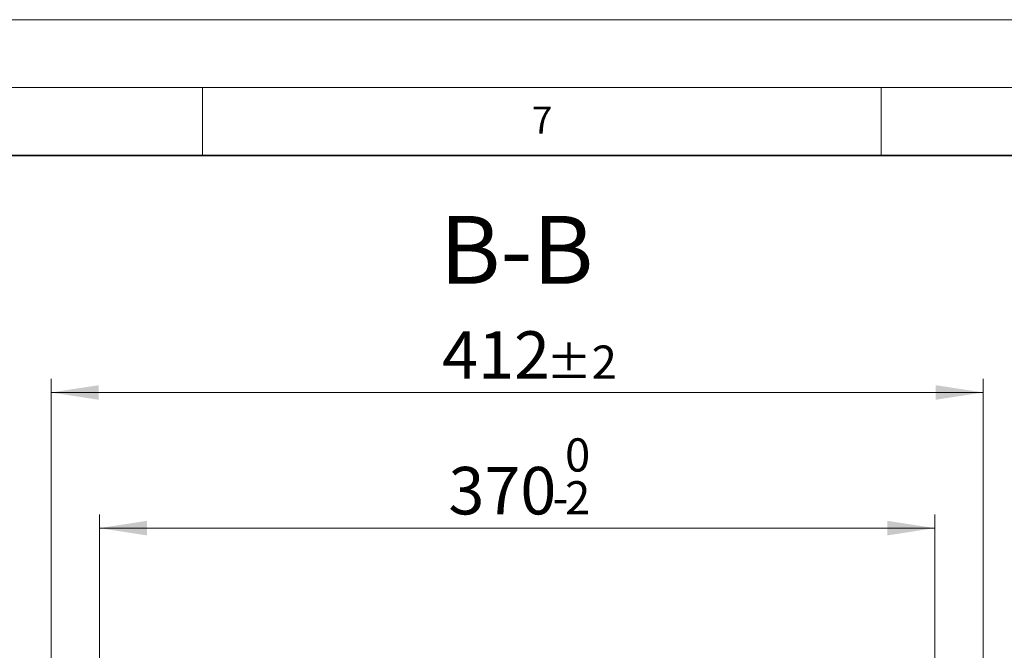
# Model space of a CAD drawing. Units: millimetres. Extents: x 0 to 420, y 0 to 297.
# Drawn here: x 302 to 374, y 251 to 297 of the extents above; entities that cross this region are included whole.
import ezdxf

# ---------------------------------------------------------------- set-up
doc = ezdxf.new("R2010")
doc.units = ezdxf.units.MM
doc.styles.add('SLDTEXTSTYLE0', font='TXT', dxfattribs={"width": 0.605})
doc.dimstyles.new('SLDDIMSTYLE2', dxfattribs={"dimtxt": 3.5, "dimasz": 3.5, "dimexe": 0, "dimexo": 0.0625, "dimgap": 0.875, "dimtad": 1, "dimlfac": 6, "dimrnd": 1e-09, "dimzin": 12, "dimdsep": 46, "dimtxsty": 'SLDTEXTSTYLE0', "dimsah": 1, "dimcen": 0.09, "dimadec": 0, "dimazin": 3, "dimtol": 1, "dimtm": 2, "dimtfac": 1, "dimtdec": 0, "dimtofl": 0, "dimtmove": 0, "dimatfit": 3, "dimfxl": 0, "dimfrac": 2, "dimtolj": 1, "dimarcsym": 0})
doc.dimstyles.new('SLDDIMSTYLE3', dxfattribs={"dimtxt": 3.5, "dimasz": 3.5, "dimexe": 0, "dimexo": 0.0625, "dimgap": 0.875, "dimtad": 1, "dimdec": 0, "dimlfac": 6, "dimrnd": 1e-09, "dimzin": 12, "dimdsep": 46, "dimtxsty": 'SLDTEXTSTYLE0', "dimsah": 1, "dimcen": 0.09, "dimadec": 0, "dimazin": 3, "dimtol": 1, "dimtp": 2, "dimtm": 2, "dimtfac": 1, "dimtdec": 0, "dimtofl": 0, "dimtmove": 0, "dimatfit": 3, "dimfxl": 0, "dimfrac": 2, "dimtolj": 1, "dimarcsym": 0})

# ---------------------------------------------------------------- blocks, each defined once
blk = doc.blocks.new('_D_10')
at = {"color": 7, "linetype": 'Continuous', "lineweight": 0}
for p, q in [((307.398, 246.607), (307.398, 260.519)), ((368.965, 246.607), (368.965, 260.52)), ((307.398, 259.519), (368.965, 259.52))]:
    blk.add_line(p, q, dxfattribs=at)
at = {"color": 7, "linetype": 'Continuous', "lineweight": 18}
for points in [[(307.398, 259.519), (310.898, 258.981), (310.898, 260.058)], [(368.965, 259.52), (365.465, 260.058), (365.465, 258.982)]]:
    blk.add_solid(points, dxfattribs=at)
at = {"color": 7, "linetype": 'Continuous', "lineweight": 18, "attachment_point": 1, "rotation": 0.00054, "style": 'SLDTEXTSTYLE0'}
for s, insert, char_height in [('0', (341.712, 266.139), 2.45), ('370', (333.117, 264.031), 3.5), ('2', (341.712, 262.981), 2.45), ('-', (340.793, 262.981), 2.45)]:
    blk.add_mtext(s, dxfattribs=dict(at, insert=insert, char_height=char_height))
blk = doc.blocks.new('_D_11')
at = {"color": 7, "linetype": 'Continuous', "lineweight": 0}
for p, q in [((303.839, 249.421), (303.839, 270.52)), ((372.525, 249.421), (372.525, 270.52)), ((303.839, 269.52), (372.525, 269.52))]:
    blk.add_line(p, q, dxfattribs=at)
at = {"color": 7, "linetype": 'Continuous', "lineweight": 18}
for points in [[(303.839, 269.52), (307.339, 268.981), (307.339, 270.058)], [(372.525, 269.52), (369.025, 270.058), (369.025, 268.981)]]:
    blk.add_solid(points, dxfattribs=at)
at = {"color": 7, "linetype": 'Continuous', "lineweight": 18, "attachment_point": 1, "style": 'SLDTEXTSTYLE0'}
for s, insert, char_height in [('412', (332.653, 274.031), 3.5), ('±2', (340.329, 272.981), 2.45)]:
    blk.add_mtext(s, dxfattribs=dict(at, insert=insert, char_height=char_height))

msp = doc.modelspace()

# ---------------------------------------------------------------- linework, layer by layer
at = {"color": 7, "linetype": 'Continuous', "lineweight": 18}
for p, q in [((0, 297), (420, 297)), ((15, 292), (415, 292)), ((315, 292), (315, 287)), ((365, 292), (365, 287))]:
    msp.add_line(p, q, dxfattribs=at)
at = {"color": 7, "linetype": 'Continuous', "lineweight": 35}
msp.add_line((410, 287), (20, 287), dxfattribs=at)

# ---------------------------------------------------------------- texts
at = {"color": 7, "linetype": 'Continuous', "lineweight": 18, "insert": (340.0216, 290.5954), "char_height": 2, "attachment_point": 2, "style": 'SLDTEXTSTYLE0'}
msp.add_mtext('7', dxfattribs=at)
at = {"color": 7, "linetype": 'Continuous', "lineweight": 0, "insert": (338.1382, 282.531), "char_height": 5, "attachment_point": 2, "style": 'SLDTEXTSTYLE0'}
msp.add_mtext('B-B', dxfattribs=at)

# ---------------------------------------------------------------- dimensions: what is measured, and where the dimension line sits
at = {"color": 7, "linetype": 'Continuous', "lineweight": 18}
for base, p1, p2, angle, dimstyle, picture, middle in [((372.525, 269.5197), (303.8388, 249.3207), (372.525, 249.3207), 0, 'SLDDIMSTYLE3', '_D_11', (338.1819, 269.5197)), ((368.965, 259.5201), (307.3985, 246.5069), (368.9652, 246.5075), 0.000542, 'SLDDIMSTYLE2', '_D_10', (338.1817, 259.5198))]:
    dim = msp.add_linear_dim(base=base, p1=p1, p2=p2, angle=angle, dimstyle=dimstyle, dxfattribs=at)
    dim.commit()
    dim.dimension.update_dxf_attribs({"geometry": picture, "text_midpoint": middle, "dimtype": 160})

doc.saveas('drawing.dxf')
